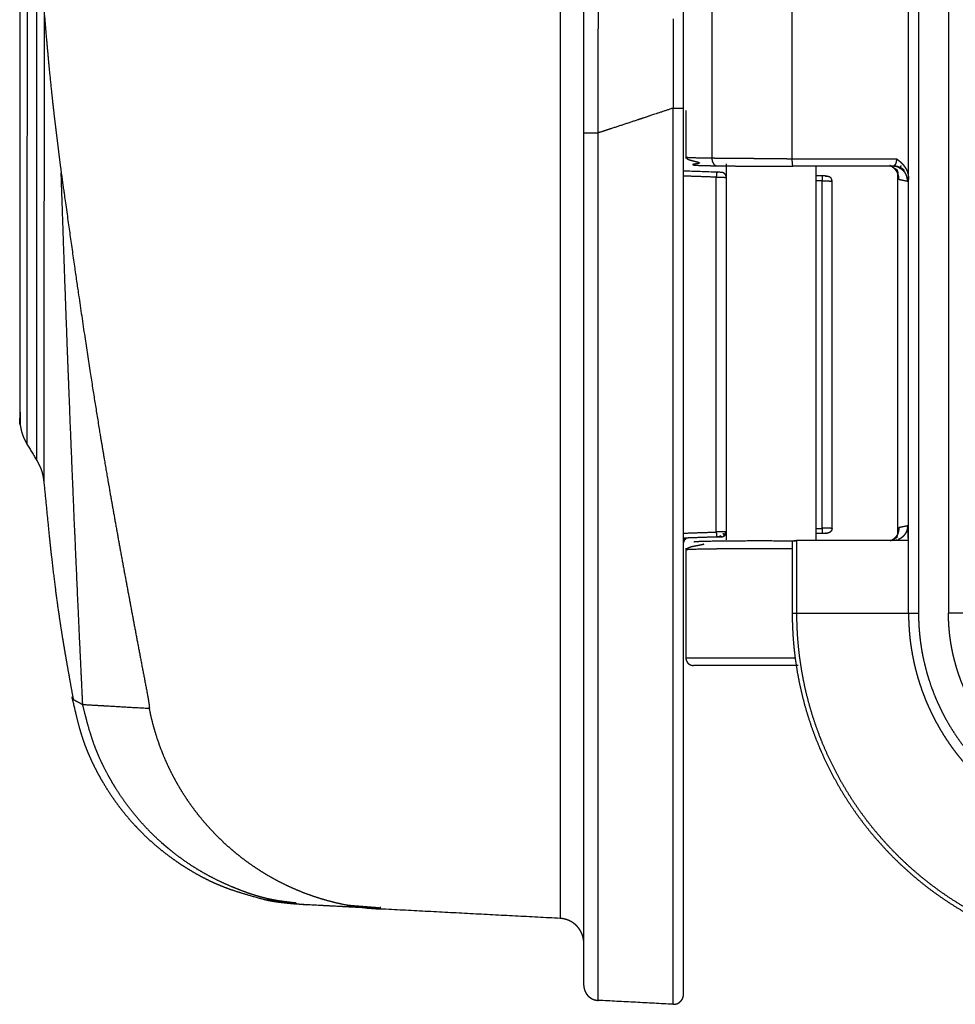
# Model space of a CAD drawing. Extents: x 0 to 219, y -8 to 280.
# Drawn here: x 55 to 62, y 206 to 213 of the extents above; entities that cross this region are included whole.
import ezdxf

# ---------------------------------------------------------------- set-up
doc = ezdxf.new("R2010")
doc.units = 0
doc.header["$LTSCALE"] = 10
doc.header["$MEASUREMENT"] = 0
doc.layers.add('CADdetails-11-VERYFINE', color=11, linetype='CONTINUOUS')
doc.layers.add('LEVEL2', color=7, linetype='CONTINUOUS')

msp = doc.modelspace()

# ---------------------------------------------------------------- linework, layer by layer
at = {"layer": 'CADdetails-11-VERYFINE'}
for points in [[(58.9625, 205.6983), (58.9625, 234.6495)], [(61.463, 208.5666), (61.463, 231.7812)], [(61.5399, 231.7812), (61.5399, 208.5666)], [(61.7705, 231.7812), (61.7705, 208.5666)], [(58.7804, 214.689), (58.7804, 206.2142)], [(59.0744, 213.1155), (59.0756, 213.5401), (59.0761, 213.6814), (59.0765, 213.8225), (59.077, 213.9634)], [(60.5651, 213.8696), (60.5651, 212.0651)], [(59.9488, 213.7771), (59.9488, 212.0687)], [(54.6748, 213.4227), (54.6747, 212.7754), (54.6746, 212.2159), (54.6745, 211.7325), (54.6744, 211.3165), (54.6743, 210.9612), (54.6743, 210.6615), (54.6743, 210.3078), (54.6742, 210.0612), (54.6742, 209.9154)], [(59.7302, 205.6296), (59.7302, 213.4498)], [(54.7502, 209.7905), (54.7502, 210.1846), (54.7504, 210.5398), (54.7505, 210.8407), (54.7505, 211.1975), (54.7507, 211.6152), (54.7509, 212.1005), (54.7511, 212.6621), (54.7512, 212.9471), (54.7514, 213.3116)], [(54.8062, 213.1966), (54.8074, 213.1821), (54.8235, 212.9959), (54.8379, 212.8353), (54.851, 212.6986), (54.8635, 212.5763), (54.8702, 212.5143), (54.8807, 212.4215), (54.8917, 212.3287), (54.9029, 212.2359), (54.9144, 212.1432), (54.9261, 212.0505), (54.9379, 211.9577)], [(54.8064, 213.1634), (54.806, 212.511), (54.8056, 211.9466), (54.8054, 211.4589)], [(59.0722, 212.4059), (59.0739, 212.9737), (59.0744, 213.1155)], [(59.6507, 213.142), (59.6499, 212.7299)], [(59.6499, 212.7299), (59.6497, 212.6749), (59.6496, 212.5925), (59.6493, 212.455)], [(59.6493, 212.455), (59.5139, 212.4098), (59.4236, 212.3797), (59.3729, 212.3629), (59.2715, 212.3294), (59.1701, 212.296)], [(59.6493, 205.5529), (59.6493, 212.455)], [(59.6493, 212.455), (59.7302, 212.455)], [(59.7482, 212.4364), (59.7482, 212.0684)], [(59.0718, 212.2639), (59.0722, 212.4059)], [(58.9625, 212.2639), (59.0718, 212.2639)], [(59.1308, 212.2832), (59.0718, 212.2639)], [(59.0718, 205.5831), (59.0718, 212.2639)], [(59.1701, 212.296), (59.1308, 212.2832)], [(59.7482, 212.077), (59.749, 212.0756), (59.7501, 212.074), (59.751, 212.0726), (59.752, 212.0713), (59.753, 212.0701), (59.754, 212.069), (59.7552, 212.0679), (59.7565, 212.0668), (59.7579, 212.0658), (59.7595, 212.0647), (59.7613, 212.0637), (59.7632, 212.0626), (59.7654, 212.0616), (59.7679, 212.0604), (59.7708, 212.0593), (59.774, 212.058), (59.7777, 212.0567), (59.7819, 212.0554), (59.7866, 212.054), (59.7918, 212.0525), (59.7975, 212.051), (59.8001, 212.0503), (59.8064, 212.0487), (59.8079, 212.0484), (59.817, 212.0462), (59.8242, 212.0444), (59.8307, 212.0426), (59.837, 212.0409), (59.84, 212.04), (59.8435, 212.0389), (59.845, 212.0384), (59.8467, 212.0377), (59.8483, 212.037), (59.8491, 212.0366), (59.85, 212.0361), (59.8503, 212.0359), (59.8507, 212.0356), (59.8509, 212.0354), (59.8513, 212.0352), (59.8516, 212.0349), (59.8517, 212.0347), (59.8519, 212.0343), (59.852, 212.0343), (59.8521, 212.0339), (59.8522, 212.0336), (59.8522, 212.0334), (59.8522, 212.0331), (59.8521, 212.0329), (59.852, 212.0324), (59.8517, 212.032), (59.8514, 212.0317), (59.851, 212.0313), (59.8504, 212.031), (59.8497, 212.0307), (59.8488, 212.0304), (59.8476, 212.03), (59.8429, 212.0288), (59.8387, 212.0278), (59.8352, 212.027), (59.8313, 212.0262), (59.827, 212.0254), (59.8223, 212.0246), (59.817, 212.0238), (59.8067, 212.0224)], [(59.8918, 212.0696), (59.8578, 212.0702), (59.8306, 212.0709), (59.8077, 212.0716), (59.7881, 212.0723), (59.7857, 212.0724), (59.7727, 212.073), (59.7644, 212.0735), (59.7593, 212.0738), (59.7563, 212.0742), (59.7545, 212.0744), (59.7536, 212.0747), (59.7532, 212.0749), (59.753, 212.0751), (59.753, 212.0753), (59.7531, 212.0755), (59.7534, 212.0758)], [(59.9488, 212.0687), (59.8918, 212.0696)], [(59.9488, 212.0687), (59.9488, 212.0666), (59.9489, 212.0645), (59.949, 212.0624), (59.9492, 212.0602), (59.9494, 212.0581), (59.9497, 212.056), (59.95, 212.0539), (59.9504, 212.0518), (59.9509, 212.0498), (59.951, 212.0492), (59.9515, 212.0472), (59.9521, 212.0453), (59.9527, 212.0434), (59.9533, 212.0415), (59.954, 212.0397), (59.9548, 212.0379), (59.9555, 212.0362), (59.9563, 212.0345), (59.9572, 212.0329), (59.9581, 212.0313), (59.959, 212.0298), (59.9599, 212.0283), (59.9604, 212.0277), (59.9606, 212.0273), (59.9616, 212.0259), (59.9627, 212.0246), (59.9637, 212.0234), (59.9648, 212.0222), (59.9659, 212.0211), (59.967, 212.0201), (59.9681, 212.0191), (59.9692, 212.0181), (59.9704, 212.0173), (59.9715, 212.0165), (59.9727, 212.0157), (59.973, 212.0155), (59.9742, 212.0148), (59.9754, 212.0142), (59.9766, 212.0136), (59.9778, 212.0131), (59.979, 212.0127), (59.9803, 212.0123), (59.9815, 212.0119), (59.9828, 212.0116), (59.984, 212.0114), (59.9853, 212.0112), (59.9865, 212.0111), (59.9877, 212.0111), (59.989, 212.0111)], [(59.9757, 212.0684), (59.9488, 212.0687)], [(60.143, 212.0667), (60.0746, 212.0673), (60.0417, 212.0676), (60.0097, 212.0679), (59.9757, 212.0684)], [(60.4445, 212.0653), (60.3658, 212.0655), (60.3272, 212.0656), (60.2891, 212.0658), (60.2515, 212.066), (60.2147, 212.0662), (60.1785, 212.0664), (60.143, 212.0667)], [(60.5246, 212.0651), (60.4844, 212.0652), (60.4445, 212.0653)], [(60.5246, 212.0651), (61.3702, 212.0651)], [(60.5651, 212.0651), (60.5651, 212.0608), (60.5651, 212.057), (60.5653, 212.0525), (60.5654, 212.0481), (60.5656, 212.0437), (60.5658, 212.0406), (60.566, 212.0368), (60.5663, 212.0332), (60.5666, 212.0299), (60.5669, 212.0268), (60.5673, 212.0241), (60.5674, 212.023), (60.5678, 212.0206), (60.5681, 212.0184), (60.5685, 212.0165), (60.5688, 212.0149), (60.5692, 212.0135), (60.5695, 212.0123), (60.5698, 212.0113), (60.5701, 212.0105), (60.5704, 212.0098), (60.5707, 212.0092), (60.571, 212.0087), (60.5712, 212.0083), (60.5715, 212.008), (60.5717, 212.0078), (60.5719, 212.0076), (60.5721, 212.0075), (60.5723, 212.0075), (60.5725, 212.0075)], [(61.3702, 212.0651), (61.3701, 212.0617), (61.37, 212.0592), (61.3699, 212.057), (61.3698, 212.0549), (61.3695, 212.0527), (61.3693, 212.0505), (61.369, 212.049), (61.3688, 212.0475), (61.3684, 212.0453), (61.368, 212.0432), (61.3676, 212.0412), (61.3671, 212.0392), (61.3666, 212.0373), (61.3661, 212.0354), (61.3655, 212.0335), (61.3648, 212.0315), (61.3647, 212.0313), (61.3643, 212.0302), (61.3636, 212.0284), (61.3629, 212.0267), (61.3621, 212.0252), (61.3614, 212.0237), (61.3607, 212.0224), (61.3599, 212.021), (61.3591, 212.0198), (61.3583, 212.0185), (61.3574, 212.0173), (61.3566, 212.0161), (61.3565, 212.0161), (61.3557, 212.0151), (61.3548, 212.0142), (61.354, 212.0133), (61.3531, 212.0125), (61.3522, 212.0117), (61.3513, 212.011), (61.351, 212.0108), (61.3502, 212.0103), (61.3494, 212.0098), (61.3486, 212.0093), (61.3478, 212.009), (61.3471, 212.0087), (61.3463, 212.0084), (61.3455, 212.0082), (61.3446, 212.008), (61.3437, 212.0078), (61.3425, 212.0077), (61.3411, 212.0075), (61.3408, 212.0075)], [(61.3702, 212.0651), (61.3733, 212.0628), (61.3804, 212.0574), (61.3859, 212.0531), (61.3906, 212.0493), (61.3948, 212.0458), (61.3994, 212.0417), (61.4039, 212.0375), (61.4083, 212.0332), (61.412, 212.0294), (61.416, 212.0253), (61.4197, 212.0211), (61.4233, 212.0169), (61.4263, 212.0132), (61.4296, 212.009), (61.4327, 212.0047), (61.4356, 212.0004), (61.4366, 211.9989), (61.4393, 211.9946), (61.4418, 211.9903), (61.4442, 211.9859), (61.4465, 211.9815), (61.4487, 211.977), (61.4507, 211.9724), (61.4523, 211.9685), (61.454, 211.9641), (61.4555, 211.9597), (61.4568, 211.9555), (61.458, 211.9513), (61.459, 211.9472), (61.4598, 211.9431), (61.4605, 211.939), (61.4611, 211.9346), (61.4617, 211.9297), (61.4622, 211.9241), (61.4627, 211.9173), (61.463, 211.9126)], [(59.9945, 211.9613), (59.9916, 211.9613), (59.7302, 211.9705)], [(59.8067, 212.0224), (59.8041, 212.022), (59.8025, 212.0217), (59.8016, 212.0215), (59.801, 212.0213), (59.8008, 212.0211), (59.8006, 212.021), (59.8006, 212.0209), (59.8006, 212.0208), (59.8007, 212.0207), (59.8009, 212.0205), (59.8013, 212.0203), (59.802, 212.0201), (59.8032, 212.0198), (59.8051, 212.0194), (59.8081, 212.0189), (59.8101, 212.0185)], [(59.81, 212.0176), (59.81, 212.0175), (59.8099, 212.0173), (59.8099, 212.0172), (59.8101, 212.017), (59.8106, 212.0169), (59.8116, 212.0166), (59.8136, 212.0164), (59.8173, 212.016), (59.8234, 212.0156), (59.8328, 212.0151), (59.8424, 212.0146), (59.8578, 212.014), (59.8787, 212.0133), (59.9029, 212.0127), (59.9226, 212.0123), (59.9438, 212.0118), (59.9661, 212.0115), (59.989, 212.0111)], [(59.9839, 211.9587), (59.9837, 211.9551)], [(59.9839, 211.9616), (59.9839, 211.9609)], [(59.9839, 211.9609), (59.9839, 211.9587)], [(59.989, 212.0111), (60.0191, 212.0106), (60.0504, 212.0103), (60.0827, 212.0099), (60.116, 212.0095), (60.1854, 212.0089)], [(59.9986, 211.9611), (59.9945, 211.9613)], [(60.0224, 211.9603), (60.0222, 211.9603), (60.0216, 211.9603), (60.0209, 211.9603), (60.0194, 211.9604), (60.0171, 211.9605), (59.9986, 211.9611)], [(60.0595, 211.9219), (60.0595, 211.9231), (60.0594, 211.9244), (60.0593, 211.9256), (60.0592, 211.9269), (60.059, 211.9281), (60.0588, 211.9293), (60.0585, 211.9305), (60.0582, 211.9317), (60.0579, 211.9328), (60.0575, 211.934), (60.0571, 211.9351), (60.0567, 211.9362), (60.0562, 211.9373), (60.0557, 211.9384), (60.0552, 211.9395), (60.0547, 211.9405), (60.0541, 211.9416), (60.0534, 211.9426), (60.0528, 211.9436), (60.0521, 211.9445), (60.0514, 211.9455), (60.0507, 211.9464), (60.0499, 211.9473), (60.0491, 211.9481), (60.0483, 211.949), (60.0474, 211.9498), (60.0466, 211.9506), (60.0457, 211.9514), (60.0448, 211.9521), (60.0438, 211.9528), (60.0428, 211.9535), (60.0419, 211.9542), (60.0409, 211.9548), (60.0398, 211.9554), (60.0388, 211.956), (60.0377, 211.9565), (60.0366, 211.957), (60.0355, 211.9575), (60.0344, 211.9579), (60.0333, 211.9583), (60.0321, 211.9587), (60.031, 211.959), (60.0298, 211.9593), (60.0286, 211.9596), (60.0274, 211.9598), (60.0261, 211.96), (60.0249, 211.9601), (60.0236, 211.9602), (60.0224, 211.9603)], [(60.0595, 212.0266), (60.0595, 211.922)], [(60.1854, 212.0089), (60.2214, 212.0086), (60.2581, 212.0084), (60.2956, 212.0082), (60.3337, 212.008), (60.3724, 212.0079), (60.4116, 212.0077), (60.4513, 212.0076), (60.4914, 212.0076)], [(60.4914, 212.0076), (60.5725, 212.0075)], [(61.3408, 212.0075), (60.5725, 212.0075)], [(60.7513, 209.1239), (60.7513, 212.0075)], [(61.3896, 211.9063), (61.3895, 211.9097), (61.3894, 211.9131), (61.3891, 211.9165), (61.3888, 211.9199), (61.3883, 211.9234), (61.3878, 211.9268), (61.3871, 211.9302), (61.3864, 211.9335), (61.3855, 211.9369), (61.3845, 211.9402), (61.3837, 211.9428), (61.3826, 211.9461), (61.3813, 211.9493), (61.38, 211.9525), (61.3786, 211.9556), (61.3771, 211.9587), (61.3755, 211.9618), (61.3738, 211.9648), (61.3721, 211.9677), (61.3702, 211.9705), (61.3683, 211.9733), (61.3663, 211.976), (61.3642, 211.9787), (61.362, 211.9814), (61.3597, 211.9839), (61.3574, 211.9864), (61.355, 211.9889), (61.3525, 211.9913), (61.3499, 211.9936), (61.3477, 211.9954), (61.345, 211.9975), (61.3423, 211.9996), (61.3395, 212.0016), (61.3366, 212.0035), (61.3337, 212.0053), (61.3307, 212.007), (61.3277, 212.0087), (61.3247, 212.0102), (61.3216, 212.0116), (61.3185, 212.013)], [(61.3268, 212.0091), (61.3391, 212.0019), (61.3463, 211.9977), (61.3518, 211.9943), (61.3563, 211.9916), (61.3589, 211.99), (61.3616, 211.9883), (61.3635, 211.9872), (61.365, 211.9864), (61.3663, 211.9857), (61.3673, 211.9852), (61.3683, 211.9847), (61.3692, 211.9844), (61.3701, 211.9841), (61.3709, 211.9838), (61.3718, 211.9836), (61.3728, 211.9834), (61.3738, 211.9832), (61.3747, 211.9831)], [(61.393, 211.9935), (61.3925, 211.9938), (61.3905, 211.9952), (61.3889, 211.9964), (61.3875, 211.9973), (61.3862, 211.9981), (61.3849, 211.9988), (61.3837, 211.9995), (61.3824, 212.0002), (61.3812, 212.0008), (61.3798, 212.0014), (61.3784, 212.0019), (61.377, 212.0025), (61.3756, 212.003), (61.374, 212.0035), (61.3725, 212.0039), (61.3708, 212.0043), (61.3692, 212.0047), (61.3674, 212.0051), (61.3655, 212.0054), (61.3636, 212.0058), (61.3616, 212.006), (61.3594, 212.0063), (61.3571, 212.0065), (61.3546, 212.0068), (61.3518, 212.007), (61.3487, 212.0071), (61.3451, 212.0073), (61.3408, 212.0075)], [(61.3512, 212.0118), (61.357, 212.0111), (61.3608, 212.0106), (61.3641, 212.0102), (61.3671, 212.0097), (61.3698, 212.0092), (61.3723, 212.0086), (61.3749, 212.008), (61.3775, 212.0073), (61.3801, 212.0065), (61.3828, 212.0057), (61.3855, 212.0047), (61.3883, 212.0037), (61.3911, 212.0025), (61.3937, 212.0014), (61.3948, 212.0009), (61.3975, 211.9996), (61.4002, 211.9983), (61.4028, 211.997), (61.4052, 211.9956), (61.4076, 211.9942), (61.4099, 211.9928), (61.412, 211.9914), (61.4141, 211.9899), (61.4162, 211.9884), (61.4183, 211.9868), (61.4205, 211.9849), (61.4229, 211.9829), (61.4256, 211.9805), (61.4287, 211.9777), (61.4321, 211.9745)], [(61.3729, 211.9837), (61.3808, 211.9554)], [(61.456, 211.8922), (61.4554, 211.8977), (61.4546, 211.9037), (61.4539, 211.9087), (61.4532, 211.913), (61.4525, 211.917), (61.4518, 211.9207), (61.451, 211.9242), (61.4501, 211.9275), (61.4493, 211.9306), (61.4483, 211.9336), (61.4473, 211.9364), (61.4462, 211.9393), (61.445, 211.9421), (61.4447, 211.9428), (61.4434, 211.9456), (61.442, 211.9483), (61.4406, 211.951), (61.439, 211.9536), (61.4374, 211.9562), (61.4357, 211.9587), (61.434, 211.9611), (61.4322, 211.9634), (61.4303, 211.9657), (61.4284, 211.9679), (61.4264, 211.97), (61.4244, 211.972), (61.4223, 211.9739), (61.4202, 211.9757), (61.418, 211.9775), (61.4156, 211.9794), (61.413, 211.9813), (61.4101, 211.9832), (61.407, 211.9852), (61.4035, 211.9874), (61.3993, 211.9898), (61.393, 211.9935)], [(61.4034, 212.0135), (61.4031, 212.0121), (61.4029, 212.0107), (61.4026, 212.0096), (61.4024, 212.0085), (61.4022, 212.0076), (61.402, 212.0067), (61.4018, 212.006), (61.4017, 212.0053), (61.4015, 212.0047), (61.4013, 212.0041), (61.4011, 212.0035), (61.4009, 212.0029), (61.4007, 212.0023), (61.4005, 212.0017), (61.4002, 212.0011), (61.3999, 212.0005), (61.3996, 211.9998), (61.3993, 211.999), (61.3991, 211.9986)], [(54.9379, 211.9577), (54.9644, 211.7686), (55.0477, 211.1818), (55.1157, 210.7176), (55.1774, 210.3147), (55.2359, 209.9507), (55.2695, 209.7506), (55.3213, 209.4507), (55.3748, 209.1511), (55.4297, 208.8517), (55.4855, 208.5525), (55.5419, 208.2534), (55.5994, 207.9509)], [(55.1039, 207.8598), (55.1006, 207.9304), (55.0862, 208.2347), (55.0821, 208.3216), (55.0639, 208.7199), (55.059, 208.8311), (55.0375, 209.323), (55.0332, 209.4242), (55.0151, 209.8588), (55.0104, 209.9752), (54.9908, 210.4719), (54.9858, 210.6039), (54.965, 211.169), (54.9596, 211.321), (54.9488, 211.6356), (54.9379, 211.9577)], [(59.9826, 211.9232), (59.7302, 211.932)], [(59.9829, 211.9307), (59.9826, 211.9232)], [(59.9826, 209.1904), (59.9826, 211.9232)], [(59.9826, 211.9232), (59.9935, 211.923), (60.0035, 211.9229), (60.0201, 211.9226)], [(59.9831, 211.9379), (59.9829, 211.9307)], [(59.9833, 211.9446), (59.9831, 211.9379)], [(59.9835, 211.9504), (59.9833, 211.9446)], [(59.9837, 211.9551), (59.9835, 211.9504)], [(60.0201, 211.9226), (60.0241, 211.9225), (60.0268, 211.9225), (60.0323, 211.9223)], [(60.0323, 211.9223), (60.0369, 211.9223)], [(60.0369, 211.9223), (60.0495, 211.922), (60.0541, 211.922), (60.0585, 211.9219)], [(60.0551, 211.9488), (60.0595, 211.9433)], [(60.0585, 211.9219), (60.0595, 211.9219)], [(60.0595, 211.9219), (60.0595, 209.1917)], [(60.7987, 211.9332), (60.7513, 211.9348)], [(60.7973, 211.8948), (60.7513, 211.8964)], [(60.7976, 211.9021), (60.7973, 211.8948)], [(60.7973, 209.2188), (60.7973, 211.8948)], [(60.7973, 211.8948), (60.8249, 211.8943)], [(60.7978, 211.9095), (60.7976, 211.9021)], [(60.7981, 211.9161), (60.7978, 211.9095)], [(60.7983, 211.9219), (60.7981, 211.9161)], [(60.7986, 211.9303), (60.7984, 211.9266), (60.7983, 211.9219)], [(60.7987, 211.9324), (60.7986, 211.9303)], [(60.7987, 211.9332), (60.7987, 211.9324)], [(60.8038, 211.933), (60.8015, 211.9331), (60.7987, 211.9332)], [(60.8236, 211.9323), (60.8138, 211.9326), (60.8084, 211.9328), (60.8038, 211.933)], [(60.8287, 211.9321), (60.8236, 211.9323)], [(60.8248, 211.9323), (60.8298, 211.9321)], [(60.8249, 211.8943), (60.8606, 211.8937)], [(60.8287, 211.9321), (60.8327, 211.932)], [(60.8345, 211.9319), (60.8329, 211.932), (60.8311, 211.932)], [(60.8364, 211.9319), (60.8327, 211.932)], [(60.8346, 211.9319), (60.8367, 211.9318)], [(60.8364, 211.9319), (60.8371, 211.9318), (60.837, 211.9318)], [(60.8368, 211.9318), (60.8394, 211.9315), (60.841, 211.9312), (60.8424, 211.931), (60.8436, 211.9308), (60.8447, 211.9306), (60.8458, 211.9303), (60.8467, 211.9301), (60.8477, 211.9298), (60.8486, 211.9296), (60.8494, 211.9293), (60.8502, 211.929), (60.851, 211.9287), (60.8518, 211.9284), (60.8525, 211.9281), (60.8533, 211.9277), (60.854, 211.9273), (60.8548, 211.9269), (60.8555, 211.9265), (60.8562, 211.926), (60.8569, 211.9255), (60.8576, 211.925), (60.8578, 211.9249), (60.8585, 211.9244), (60.8593, 211.9238), (60.86, 211.9231), (60.8609, 211.9224), (60.8618, 211.9216), (60.8629, 211.9206), (60.8639, 211.9196)], [(60.8606, 211.8937), (60.8635, 211.8936), (60.8742, 211.8934)], [(60.8739, 211.8934), (60.8738, 211.895), (60.8737, 211.8966), (60.8736, 211.8979), (60.8734, 211.8991), (60.8733, 211.9002), (60.8732, 211.9012), (60.873, 211.9021), (60.8728, 211.903), (60.8727, 211.9038), (60.8725, 211.9046), (60.8723, 211.9054), (60.872, 211.9061), (60.8718, 211.9069), (60.8715, 211.9076), (60.8713, 211.9083), (60.871, 211.909), (60.8706, 211.9097), (60.8703, 211.9105), (60.8699, 211.9112), (60.8695, 211.9119), (60.8691, 211.9126), (60.8687, 211.9132), (60.8682, 211.9139), (60.8677, 211.9147), (60.8672, 211.9154), (60.8666, 211.9163), (60.8659, 211.9172), (60.865, 211.9183), (60.8639, 211.9196)], [(60.8685, 211.8935), (60.8652, 211.8936)], [(60.8689, 211.8935), (60.8718, 211.8935), (60.8739, 211.8934), (60.8742, 211.8934)], [(60.8742, 209.2186), (60.8742, 211.8949)], [(61.3809, 211.9521), (61.3809, 211.9548), (61.3808, 211.9554)], [(61.381, 211.9484), (61.381, 211.9497), (61.381, 211.9509), (61.3809, 211.9521)], [(61.381, 209.1815), (61.381, 211.9484)], [(61.3896, 211.9063), (61.3893, 211.9065), (61.389, 211.9067), (61.3888, 211.9068), (61.3886, 211.907), (61.3884, 211.9072), (61.3882, 211.9075), (61.388, 211.9079), (61.3878, 211.9083), (61.3875, 211.9088), (61.3873, 211.9093), (61.387, 211.9099), (61.3867, 211.9107), (61.3864, 211.9116), (61.3861, 211.9124), (61.3858, 211.9137), (61.3854, 211.9152), (61.3851, 211.9168), (61.3848, 211.9179), (61.3844, 211.9199), (61.384, 211.9219), (61.3837, 211.9241), (61.3833, 211.9263), (61.3829, 211.9288), (61.3826, 211.9316), (61.3821, 211.935), (61.3817, 211.9392), (61.381, 211.945)], [(61.3896, 211.9063), (61.456, 211.8922)], [(61.463, 211.9126), (61.4625, 211.9099), (61.4622, 211.9082), (61.462, 211.9069), (61.4618, 211.9057), (61.4618, 211.9056), (61.4615, 211.9043), (61.4612, 211.9031), (61.461, 211.902), (61.4608, 211.9011), (61.4606, 211.9002), (61.4603, 211.8994), (61.4601, 211.8985), (61.4598, 211.8976), (61.4595, 211.8968), (61.4593, 211.8961), (61.4592, 211.896), (61.459, 211.8954), (61.4588, 211.895), (61.4586, 211.8945), (61.4584, 211.8941), (61.4582, 211.8938), (61.458, 211.8935), (61.4579, 211.8934), (61.4578, 211.8931), (61.4576, 211.8929), (61.4574, 211.8928), (61.4573, 211.8926), (61.4572, 211.8925), (61.457, 211.8924), (61.4569, 211.8924), (61.4567, 211.8923), (61.4566, 211.8923), (61.4564, 211.8922), (61.4562, 211.8922), (61.456, 211.8922)], [(54.8054, 211.4589), (54.805, 210.6803), (54.8049, 210.3777), (54.8047, 210.0206)], [(54.6247, 210.0002), (54.6267, 209.9902), (54.6285, 209.9815), (54.6303, 209.9738), (54.632, 209.9667), (54.6337, 209.96), (54.6355, 209.9538), (54.6373, 209.9479), (54.6391, 209.9423), (54.6409, 209.9369), (54.6429, 209.9316), (54.6451, 209.9261), (54.6474, 209.9205), (54.65, 209.9146), (54.6529, 209.9084), (54.6561, 209.9018), (54.6596, 209.8947), (54.6637, 209.8869), (54.6686, 209.8777), (54.6697, 209.8756), (54.6755, 209.865)], [(54.8047, 210.0206), (54.8046, 209.6243), (54.8045, 209.5756)], [(54.6742, 209.9154), (54.6742, 209.8672)], [(54.6737, 209.8679), (54.7506, 209.7413)], [(54.7502, 209.7421), (54.7502, 209.7905)], [(54.7496, 209.743), (54.7543, 209.7342), (54.76, 209.7233), (54.7646, 209.7142), (54.7686, 209.7062), (54.7721, 209.6988), (54.7753, 209.6919), (54.7781, 209.6854), (54.7807, 209.6791), (54.783, 209.6731), (54.7852, 209.6673), (54.7871, 209.6616), (54.7889, 209.6559), (54.7906, 209.6499), (54.7922, 209.6437), (54.7938, 209.6371), (54.7954, 209.6302), (54.7969, 209.6227), (54.7984, 209.6147), (54.7999, 209.6059), (54.8015, 209.5958), (54.8033, 209.5837), (54.8047, 209.5737)], [(54.8034, 209.5883), (54.8228, 209.3881), (54.842, 209.1954), (54.8593, 209.0334), (54.8758, 208.8893), (54.8921, 208.7572), (54.9085, 208.6342), (54.9252, 208.5182), (54.9346, 208.4568), (54.9493, 208.3647), (54.9647, 208.2728), (54.9805, 208.1809), (54.9968, 208.089), (55.0133, 207.9973), (55.0299, 207.9055)], [(61.4554, 209.238), (61.4553, 209.2332), (61.4551, 209.2295), (61.4548, 209.2264), (61.4545, 209.2233), (61.454, 209.2201), (61.4534, 209.2167), (61.453, 209.2148), (61.4526, 209.213), (61.4517, 209.2095), (61.4508, 209.2063), (61.4499, 209.2033), (61.4488, 209.2), (61.4482, 209.1984), (61.4469, 209.1952), (61.4456, 209.192), (61.4441, 209.1889), (61.4425, 209.1858), (61.4409, 209.1827), (61.4391, 209.1797), (61.4373, 209.1767), (61.4354, 209.1738), (61.4344, 209.1725), (61.4324, 209.1697), (61.4303, 209.167), (61.4281, 209.1643), (61.4258, 209.1617), (61.4234, 209.1591), (61.4208, 209.1565), (61.4187, 209.1544), (61.4178, 209.1536), (61.4151, 209.1512), (61.4125, 209.149), (61.4098, 209.1469), (61.4072, 209.1449), (61.4045, 209.143), (61.4018, 209.1413), (61.3991, 209.1396), (61.3962, 209.138), (61.393, 209.1363), (61.3893, 209.1345), (61.3849, 209.1324), (61.3802, 209.1302)], [(61.4554, 209.238), (61.3896, 209.224)], [(61.4564, 209.2252), (61.4563, 209.2265), (61.4559, 209.2323), (61.4554, 209.238)], [(59.7302, 209.1815), (59.9826, 209.1904)], [(60.0158, 209.1909), (59.9947, 209.1906), (59.9826, 209.1904)], [(59.9826, 209.1904), (59.9829, 209.1829)], [(59.9829, 209.1829), (59.9831, 209.1757)], [(59.9831, 209.1757), (59.9833, 209.169)], [(59.9833, 209.169), (59.9835, 209.1632)], [(59.9835, 209.1632), (59.9837, 209.1584)], [(59.9837, 209.1584), (59.9839, 209.1549)], [(59.9839, 209.1546), (59.9941, 209.155)], [(59.9839, 209.1549), (59.9839, 209.1527)], [(59.9839, 209.1519), (60.0224, 209.1533)], [(59.9839, 209.1527), (59.9839, 209.1519)], [(59.9941, 209.155), (60.004, 209.1554)], [(60.004, 209.1554), (60.0211, 209.156)], [(60.0088, 209.1641), (60.0118, 209.1624), (60.0131, 209.1616), (60.0143, 209.1609), (60.0153, 209.1603), (60.0161, 209.1598), (60.0168, 209.1593), (60.0172, 209.1591), (60.0178, 209.1587), (60.0183, 209.1583), (60.0188, 209.1579), (60.0192, 209.1576), (60.0196, 209.1572), (60.0199, 209.1569), (60.0202, 209.1567), (60.0205, 209.1564), (60.0207, 209.1561), (60.021, 209.1559), (60.021, 209.1558), (60.0212, 209.1556), (60.0213, 209.1554), (60.0214, 209.1552), (60.0215, 209.155), (60.0216, 209.1549), (60.0217, 209.1547), (60.0217, 209.1546), (60.0217, 209.1545), (60.0217, 209.1544), (60.0217, 209.1543), (60.0217, 209.1542), (60.0217, 209.1541), (60.0216, 209.154), (60.0216, 209.1539), (60.0215, 209.1539), (60.0214, 209.1538), (60.0213, 209.1537), (60.0212, 209.1537), (60.021, 209.1536), (60.0208, 209.1535), (60.0206, 209.1535), (60.0203, 209.1534), (60.02, 209.1533), (60.0195, 209.1532), (60.0191, 209.1532)], [(60.0316, 209.1912), (60.0247, 209.1911), (60.0158, 209.1909)], [(60.0224, 209.1533), (60.0236, 209.1534), (60.0249, 209.1535), (60.0261, 209.1536), (60.0274, 209.1538), (60.0286, 209.154), (60.0298, 209.1543), (60.031, 209.1546), (60.0321, 209.1549), (60.0333, 209.1553), (60.0344, 209.1557), (60.0355, 209.1561), (60.0366, 209.1566), (60.0377, 209.1571), (60.0388, 209.1576), (60.0398, 209.1582), (60.0409, 209.1588), (60.0419, 209.1594), (60.0428, 209.1601), (60.0438, 209.1607), (60.0448, 209.1615), (60.0457, 209.1622), (60.0466, 209.163), (60.0474, 209.1638), (60.0483, 209.1646), (60.0491, 209.1654), (60.0499, 209.1663), (60.0507, 209.1672), (60.0514, 209.1681), (60.0521, 209.1691), (60.0528, 209.17), (60.0534, 209.171), (60.0541, 209.172), (60.0547, 209.1731), (60.0552, 209.1741), (60.0557, 209.1752), (60.0562, 209.1763), (60.0567, 209.1774), (60.0571, 209.1785), (60.0575, 209.1796), (60.0579, 209.1808), (60.0582, 209.1819), (60.0585, 209.1831), (60.0588, 209.1843), (60.059, 209.1855), (60.0592, 209.1867), (60.0593, 209.188), (60.0594, 209.1892), (60.0595, 209.1904), (60.0595, 209.1917)], [(60.0439, 209.1914), (60.0316, 209.1912)], [(60.0364, 209.1565), (60.0374, 209.157), (60.0383, 209.1575), (60.039, 209.158), (60.0396, 209.1584), (60.0401, 209.1587), (60.0406, 209.1591), (60.041, 209.1594), (60.0414, 209.1597), (60.0418, 209.16), (60.042, 209.1603), (60.0422, 209.1604), (60.0423, 209.1606), (60.0426, 209.1608), (60.0428, 209.1611), (60.043, 209.1614), (60.0432, 209.1617), (60.0434, 209.1621), (60.0435, 209.1624), (60.0437, 209.1627), (60.0438, 209.163), (60.0439, 209.1634), (60.044, 209.1637), (60.0441, 209.1641), (60.0441, 209.1645), (60.0442, 209.1648), (60.0442, 209.1652), (60.0442, 209.1654), (60.0442, 209.1658), (60.0442, 209.1662), (60.0441, 209.1666), (60.0441, 209.167), (60.044, 209.1674), (60.0439, 209.1678), (60.0438, 209.1682), (60.0436, 209.1686), (60.0435, 209.169), (60.0433, 209.1694), (60.0431, 209.1699), (60.0429, 209.1703), (60.0426, 209.1707), (60.0423, 209.1711), (60.0421, 209.1715), (60.0417, 209.1719), (60.0414, 209.1724), (60.041, 209.1729), (60.0405, 209.1734), (60.04, 209.174), (60.0394, 209.1746), (60.0387, 209.1753), (60.038, 209.176), (60.0371, 209.1768), (60.0361, 209.1778), (60.0356, 209.1782)], [(60.057, 209.1917), (60.0539, 209.1916), (60.0496, 209.1915), (60.0439, 209.1914)], [(60.0441, 209.1653), (60.0451, 209.1666), (60.0459, 209.1677), (60.0466, 209.1686), (60.0472, 209.1695), (60.0477, 209.1702), (60.0482, 209.171), (60.0486, 209.1717), (60.049, 209.1724), (60.0494, 209.1732), (60.0498, 209.174), (60.0501, 209.1748), (60.0505, 209.1756), (60.0508, 209.1765), (60.0512, 209.1774), (60.0515, 209.1783)], [(60.0515, 209.1783), (60.0517, 209.179), (60.052, 209.18), (60.0523, 209.1809), (60.0525, 209.1818), (60.0527, 209.1827), (60.0529, 209.1835), (60.053, 209.1844), (60.0532, 209.1852), (60.0533, 209.1861), (60.0534, 209.187), (60.0534, 209.1879), (60.0535, 209.189), (60.0535, 209.1901), (60.0536, 209.1914), (60.0536, 209.1929), (60.0536, 209.1932)], [(60.0595, 209.1703), (60.055, 209.1647)], [(60.0595, 209.1917), (60.0589, 209.1917), (60.0584, 209.1917), (60.057, 209.1917)], [(60.0595, 209.1916), (60.0595, 209.1304)], [(60.7513, 209.2172), (60.7973, 209.2188)], [(60.7987, 209.1804), (60.7513, 209.1788)], [(60.85, 209.2197), (60.7973, 209.2188)], [(60.7973, 209.2188), (60.7976, 209.2111), (60.7978, 209.2041)], [(60.7978, 209.2041), (60.7981, 209.1975)], [(60.7981, 209.1975), (60.7983, 209.1917)], [(60.7983, 209.1917), (60.7985, 209.1868), (60.7986, 209.1833)], [(60.7986, 209.1833), (60.7987, 209.1812)], [(60.7987, 209.1812), (60.7987, 209.1804)], [(60.7987, 209.1804), (60.81, 209.1808), (60.8203, 209.1812)], [(60.8203, 209.1812), (60.8361, 209.1817)], [(60.832, 209.1816), (60.8248, 209.1813)], [(60.8345, 209.1817), (60.837, 209.1818)], [(60.8739, 209.2202), (60.8738, 209.2183), (60.8736, 209.2163), (60.8735, 209.2147), (60.8733, 209.2132), (60.8731, 209.2119), (60.8729, 209.2107), (60.8726, 209.2095), (60.8723, 209.2085), (60.872, 209.2075), (60.8717, 209.2065), (60.8713, 209.2055), (60.8709, 209.2044), (60.8704, 209.2034), (60.8698, 209.2023), (60.8692, 209.2012), (60.8687, 209.2003), (60.8685, 209.2), (60.8678, 209.1989), (60.8671, 209.1978), (60.8663, 209.1968), (60.8655, 209.1958), (60.8647, 209.1949), (60.8639, 209.194), (60.863, 209.1931), (60.8621, 209.1922), (60.8612, 209.1913), (60.8603, 209.1905), (60.8593, 209.1897), (60.8582, 209.189), (60.8578, 209.1887), (60.8572, 209.1883), (60.8561, 209.1875), (60.8551, 209.1869), (60.854, 209.1863), (60.853, 209.1858), (60.852, 209.1853), (60.851, 209.1849), (60.85, 209.1845), (60.8489, 209.1841), (60.8477, 209.1838), (60.8465, 209.1834), (60.8452, 209.1831), (60.8437, 209.1828), (60.8421, 209.1825), (60.8403, 209.1822), (60.8379, 209.1819), (60.8368, 209.1817)], [(60.8635, 209.22), (60.85, 209.2197)], [(60.8635, 209.22), (60.8743, 209.2202)], [(60.8743, 209.2202), (60.8739, 209.2202), (60.8723, 209.2201), (60.8689, 209.2201)], [(61.3896, 209.224), (61.389, 209.2192), (61.3883, 209.213), (61.3876, 209.2079), (61.3869, 209.2035), (61.3861, 209.1994), (61.3854, 209.1957), (61.3846, 209.1921), (61.3837, 209.1888), (61.3828, 209.1857), (61.3819, 209.1827), (61.3809, 209.1798), (61.3798, 209.1769), (61.3785, 209.1741), (61.3772, 209.1713), (61.376, 209.1688), (61.3745, 209.166), (61.373, 209.1633), (61.3713, 209.1607), (61.3696, 209.1581), (61.3678, 209.1556), (61.366, 209.1532), (61.3641, 209.1509), (61.3621, 209.1486), (61.3601, 209.1464), (61.358, 209.1443), (61.3559, 209.1424), (61.3537, 209.1404), (61.3514, 209.1385), (61.3489, 209.1366), (61.3463, 209.1346), (61.3434, 209.1327), (61.3402, 209.1306), (61.3367, 209.1284), (61.3327, 209.126), (61.3277, 209.1231), (61.3239, 209.121)], [(61.3729, 209.1466), (61.3808, 209.175)], [(61.3808, 209.1754), (61.3809, 209.1782)], [(61.3809, 209.1782), (61.381, 209.1788), (61.381, 209.1808)], [(61.381, 209.1853), (61.3814, 209.189), (61.3819, 209.1939)], [(61.381, 209.1808), (61.381, 209.1815)], [(61.3819, 209.1939), (61.3824, 209.1975), (61.3827, 209.1997), (61.3829, 209.2014), (61.3831, 209.2024), (61.3835, 209.2053), (61.3839, 209.2079), (61.3842, 209.2095), (61.3846, 209.2115), (61.385, 209.2134), (61.385, 209.2135), (61.3854, 209.2152), (61.3858, 209.2166), (61.3861, 209.2178), (61.3864, 209.2188), (61.3867, 209.2197), (61.3871, 209.2206), (61.3872, 209.221), (61.3875, 209.2216), (61.3878, 209.2221), (61.388, 209.2225), (61.3882, 209.2229), (61.3884, 209.2231), (61.3886, 209.2234), (61.3888, 209.2236), (61.3891, 209.2237), (61.3893, 209.2239), (61.3896, 209.224)], [(61.4573, 209.2123), (61.4564, 209.2252)], [(61.4617, 209.1332), (61.4615, 209.1397), (61.4613, 209.1474), (61.4609, 209.1554), (61.4606, 209.1609), (61.4601, 209.1705), (61.4598, 209.1757), (61.4591, 209.1851), (61.4585, 209.1939), (61.4582, 209.1989), (61.4573, 209.2123)], [(59.9839, 209.1519), (59.7302, 209.1431)], [(59.7673, 209.1444), (59.766, 209.1443), (59.7648, 209.1442), (59.7635, 209.1441), (59.7623, 209.1439), (59.7611, 209.1437), (59.7599, 209.1434), (59.7587, 209.1431), (59.7575, 209.1428), (59.7564, 209.1424), (59.7553, 209.142), (59.7541, 209.1416), (59.753, 209.1411), (59.7519, 209.1406), (59.7509, 209.1401), (59.7498, 209.1395), (59.7488, 209.1389), (59.7478, 209.1383), (59.7468, 209.1376), (59.7458, 209.1369), (59.7449, 209.1362), (59.744, 209.1355), (59.7431, 209.1347), (59.7422, 209.1339), (59.7414, 209.1331), (59.7406, 209.1322), (59.7398, 209.1314), (59.739, 209.1305), (59.7383, 209.1296), (59.7376, 209.1286), (59.7369, 209.1276), (59.7362, 209.1267), (59.7356, 209.1257), (59.735, 209.1246), (59.7344, 209.1236), (59.7339, 209.1225), (59.7334, 209.1214), (59.733, 209.1203), (59.7325, 209.1192), (59.7321, 209.1181), (59.7318, 209.1169), (59.7314, 209.1158), (59.7312, 209.1146), (59.7309, 209.1134), (59.7307, 209.1122), (59.7305, 209.111), (59.7304, 209.1097), (59.7303, 209.1085), (59.7302, 209.1072), (59.7302, 209.106)], [(59.7302, 209.1266), (59.7314, 209.1284), (59.7322, 209.1294), (59.7328, 209.1303), (59.7334, 209.1311), (59.734, 209.1318), (59.7346, 209.1324), (59.7351, 209.133), (59.7356, 209.1336), (59.7361, 209.1341), (59.7366, 209.1346), (59.7371, 209.1351), (59.7375, 209.1355), (59.738, 209.1359), (59.7385, 209.1364), (59.7391, 209.1368), (59.7396, 209.1372), (59.7402, 209.1376), (59.7409, 209.138), (59.7416, 209.1385), (59.7423, 209.1389), (59.7431, 209.1394), (59.7441, 209.14), (59.7451, 209.1405)], [(59.7451, 209.1405), (59.7469, 209.1415)], [(59.8852, 209.098), (59.8853, 209.098), (59.8854, 209.0978), (59.8854, 209.0976), (59.8854, 209.0973), (59.8854, 209.0973), (59.8853, 209.0971), (59.8851, 209.0968), (59.8849, 209.0966), (59.8849, 209.0965), (59.8847, 209.0964), (59.8846, 209.0963), (59.8844, 209.0961), (59.8843, 209.096), (59.8838, 209.0957), (59.8828, 209.0952), (59.8816, 209.0947), (59.8798, 209.094), (59.8778, 209.0933), (59.8755, 209.0927), (59.8745, 209.0924), (59.8689, 209.091), (59.8634, 209.0898), (59.8577, 209.0886), (59.8516, 209.0874), (59.8447, 209.0862), (59.8369, 209.0848), (59.8302, 209.0836), (59.8208, 209.0819), (59.8123, 209.0802), (59.8048, 209.0787), (59.7982, 209.0772), (59.7924, 209.0758), (59.7873, 209.0744), (59.7829, 209.0732), (59.7791, 209.072), (59.7759, 209.0709), (59.773, 209.0698), (59.7704, 209.0687), (59.768, 209.0676), (59.7659, 209.0665), (59.764, 209.0654), (59.7623, 209.0642), (59.7607, 209.0631), (59.7592, 209.0618), (59.7577, 209.0605), (59.7561, 209.0589), (59.7544, 209.0571)], [(60.5916, 209.1204), (60.4884, 209.1209), (60.3572, 209.1214), (60.2278, 209.1212), (60.1313, 209.1207), (60.0293, 209.1198), (59.9443, 209.1186), (59.8888, 209.1174), (59.8516, 209.1162), (59.8314, 209.1153), (59.828, 209.115), (59.8201, 209.1143), (59.8143, 209.1136), (59.8097, 209.1129)], [(60.5669, 209.1245), (60.5669, 208.5666)], [(60.5669, 209.1233), (60.567, 209.1233), (60.567, 209.1233), (60.567, 209.1233), (60.5671, 209.1234), (60.5674, 209.1234), (60.5677, 209.1234), (60.5685, 209.1235), (60.5694, 209.1235)], [(60.5694, 209.1235), (60.5716, 209.1236), (60.5731, 209.1237)], [(60.5731, 209.1237), (60.5783, 209.1237)], [(60.5783, 209.1237), (60.5854, 209.1238), (60.5919, 209.1239)], [(60.5919, 209.1239), (60.6004, 209.1239)], [(60.6004, 209.1239), (60.6004, 208.5666)], [(61.463, 209.1239), (60.6004, 209.1239)], [(61.3747, 209.1473), (61.3735, 209.147), (61.3725, 209.1468), (61.3715, 209.1465), (61.3706, 209.1462), (61.3697, 209.1459), (61.3688, 209.1456), (61.3679, 209.1452), (61.3669, 209.1447), (61.3659, 209.1442), (61.3647, 209.1435), (61.3632, 209.1426), (61.3612, 209.1414), (61.3582, 209.1396), (61.3553, 209.1378), (61.3523, 209.136), (61.3487, 209.1338), (61.3443, 209.1313), (61.3415, 209.1297), (61.3363, 209.1268), (61.3311, 209.1239)], [(61.3735, 209.1279), (61.3546, 209.1239)], [(61.4619, 209.1235), (61.4617, 209.1332)], [(59.7482, 209.0653), (59.7482, 208.2206)], [(59.7539, 209.0546), (59.7529, 209.0548), (59.7509, 209.0552), (59.7506, 209.0555), (59.7509, 209.0557), (59.7529, 209.0561), (59.7598, 209.0567), (59.7773, 209.0577), (59.8005, 209.0585), (59.854, 209.06), (59.8888, 209.0607), (59.9744, 209.062), (60.032, 209.0625), (60.0641, 209.0628), (60.2027, 209.0635), (60.2427, 209.0636), (60.3843, 209.0637), (60.422, 209.0636), (60.4971, 209.0633), (60.5721, 209.063)], [(59.7558, 209.0541), (59.7539, 209.0546)], [(60.5669, 208.5666), (60.5684, 208.4771), (60.5729, 208.3877), (60.5804, 208.2986), (60.5909, 208.2097), (60.6044, 208.1213), (60.6208, 208.0333), (60.6402, 207.946), (60.6625, 207.8593), (60.6877, 207.7734), (60.7158, 207.6883), (60.7468, 207.6043), (60.7806, 207.5213), (60.7937, 207.491), (60.8313, 207.4096), (60.8715, 207.3296), (60.9144, 207.251), (60.96, 207.1739), (61.008, 207.0984), (61.0586, 207.0246), (61.1116, 206.9525), (61.167, 206.8823), (61.2248, 206.8139), (61.2848, 206.7476), (61.347, 206.6832), (61.4113, 206.621), (61.4777, 206.561), (61.546, 206.5033), (61.6163, 206.4479), (61.6883, 206.3949), (61.7622, 206.3443), (61.8377, 206.2962), (61.9148, 206.2507), (61.9933, 206.2078), (62.0733, 206.1675), (62.1547, 206.13), (62.2372, 206.0952), (62.268, 206.083), (62.3521, 206.0521), (62.4371, 206.024), (62.523, 205.9987), (62.6097, 205.9764), (62.6971, 205.957), (62.785, 205.9406), (62.8735, 205.9271), (62.9623, 205.9166), (63.0515, 205.9091), (63.1409, 205.9046), (63.2304, 205.9031)], [(60.5669, 208.5666), (60.6004, 208.5666)], [(60.6004, 208.5666), (60.6019, 208.4782), (60.6064, 208.39), (60.6138, 208.3019), (60.6241, 208.2142), (60.6374, 208.1269), (60.6537, 208.04), (60.6728, 207.9538), (60.6949, 207.8682), (60.7198, 207.7833), (60.7475, 207.6994), (60.7781, 207.6164), (60.7901, 207.586), (60.8244, 207.5045), (60.8615, 207.4242), (60.9013, 207.3452), (60.9436, 207.2676), (60.9886, 207.1914), (61.036, 207.1169), (61.086, 207.044), (61.1383, 206.9728), (61.193, 206.9035), (61.25, 206.836), (61.3093, 206.7705), (61.3707, 206.707), (61.4342, 206.6455), (61.4998, 206.5863), (61.5673, 206.5293), (61.6366, 206.4746), (61.7078, 206.4222), (61.7807, 206.3723), (61.8552, 206.3248), (61.9313, 206.2799), (62.0089, 206.2375), (62.0879, 206.1978), (62.1682, 206.1607), (62.2497, 206.1263), (62.2801, 206.1143), (62.3631, 206.0838), (62.4471, 206.056), (62.5319, 206.0311), (62.6175, 206.0091), (62.7038, 205.9899), (62.7907, 205.9737), (62.878, 205.9604), (62.9657, 205.95), (63.0537, 205.9426), (63.142, 205.9382), (63.2304, 205.9367)], [(60.6004, 208.5666), (61.5399, 208.5666)], [(61.463, 208.5666), (61.4636, 208.5195), (61.4655, 208.4726), (61.4686, 208.4259), (61.4729, 208.3795), (61.4784, 208.3333), (61.4852, 208.2873), (61.4931, 208.2417), (61.5022, 208.1963), (61.5124, 208.1513), (61.5238, 208.1067), (61.5364, 208.0624), (61.5501, 208.0185), (61.5649, 207.975), (61.5808, 207.932), (61.5978, 207.8894), (61.616, 207.8473), (61.6351, 207.8057), (61.6554, 207.7646), (61.6767, 207.7241), (61.6991, 207.6841), (61.7224, 207.6447), (61.7468, 207.6059), (61.7723, 207.5677), (61.7987, 207.5302), (61.8261, 207.4934), (61.8545, 207.4572), (61.8838, 207.4218), (61.9141, 207.387), (61.9454, 207.3531), (61.9776, 207.3199), (62.0107, 207.2875), (62.0447, 207.2559), (62.0796, 207.2251), (62.1154, 207.1952), (62.1521, 207.1662), (62.1897, 207.1381), (62.2281, 207.1108)], [(61.5399, 208.5666), (61.5399, 208.556), (61.5406, 208.5153), (61.5424, 208.4727), (61.5429, 208.4642), (61.5433, 208.4578), (61.5468, 208.4132), (61.5512, 208.3709), (61.5522, 208.3625), (61.5578, 208.3208), (61.5591, 208.312), (61.56, 208.3057), (61.5675, 208.2617), (61.5683, 208.2575), (61.5775, 208.2115), (61.5789, 208.2054), (61.5891, 208.1615), (61.5942, 208.1415), (61.6064, 208.097), (61.6197, 208.0529), (61.6343, 208.0094), (61.6499, 207.9664), (61.6667, 207.924), (61.6847, 207.8818), (61.7039, 207.84), (61.7243, 207.7986), (61.7339, 207.7801), (61.7436, 207.7619), (61.7662, 207.7215), (61.7897, 207.6819), (61.8143, 207.6432), (61.8397, 207.6052), (61.8663, 207.5679), (61.8941, 207.5311), (61.9228, 207.495), (61.9527, 207.4596), (61.966, 207.4444), (61.9739, 207.4356), (62.0049, 207.402), (62.0362, 207.3699), (62.069, 207.3381), (62.1029, 207.3069), (62.1106, 207.3001), (62.1243, 207.288), (62.1573, 207.2602), (62.1891, 207.2348), (62.2223, 207.2098), (62.2661, 207.1782), (62.2717, 207.1742)], [(62.2717, 207.4655), (62.2439, 207.4904), (62.2166, 207.5161), (62.19, 207.5425), (62.164, 207.5696), (62.1387, 207.5974), (62.114, 207.6259), (62.0901, 207.6551), (62.067, 207.6848), (62.0534, 207.7031), (62.0314, 207.7337), (62.0103, 207.765), (61.99, 207.7967), (61.9706, 207.8289), (61.952, 207.8615), (61.9343, 207.8945), (61.9175, 207.9279), (61.9017, 207.9617), (61.8866, 207.9958), (61.8725, 208.0304), (61.8592, 208.0655), (61.8468, 208.1009), (61.8353, 208.1367), (61.8247, 208.1729), (61.815, 208.2093), (61.8062, 208.246), (61.8014, 208.2682), (61.7942, 208.3053), (61.7879, 208.3424), (61.7826, 208.3797), (61.7782, 208.4171), (61.7748, 208.4545), (61.7724, 208.4919), (61.7709, 208.5293), (61.7705, 208.5666)], [(61.8937, 208.5666), (61.7705, 208.5666)], [(59.7482, 208.2206), (59.7482, 208.2187), (59.7483, 208.2168), (59.7485, 208.2148), (59.7487, 208.2129), (59.749, 208.211), (59.7493, 208.2091), (59.7497, 208.2072), (59.7502, 208.2053), (59.7508, 208.2035), (59.7514, 208.2016), (59.7521, 208.1998), (59.7523, 208.1991), (59.7531, 208.1974), (59.7539, 208.1956), (59.7547, 208.1939), (59.7557, 208.1922), (59.7567, 208.1905), (59.7577, 208.1889), (59.7588, 208.1873), (59.7599, 208.1857), (59.7611, 208.1842), (59.7624, 208.1827), (59.7637, 208.1813), (59.765, 208.1799), (59.7664, 208.1785), (59.7679, 208.1772), (59.7694, 208.176), (59.7709, 208.1748), (59.7724, 208.1736), (59.774, 208.1725), (59.7757, 208.1715), (59.7773, 208.1705), (59.779, 208.1696), (59.7808, 208.1687), (59.7825, 208.1679), (59.7832, 208.1676), (59.785, 208.1669), (59.7868, 208.1662), (59.7886, 208.1656), (59.7905, 208.1651), (59.7924, 208.1646), (59.7943, 208.1642), (59.7962, 208.1638), (59.7981, 208.1635), (59.8, 208.1633), (59.8019, 208.1631), (59.8039, 208.163), (59.8058, 208.163)], [(59.7482, 208.2206), (60.5895, 208.2206)], [(60.6135, 208.163), (59.8061, 208.163)], [(55.5994, 207.9509), (55.6029, 207.9324), (55.6055, 207.9184), (55.6075, 207.9069), (55.6094, 207.8958), (55.611, 207.8856), (55.6126, 207.8756), (55.6138, 207.8665), (55.6139, 207.8661), (55.615, 207.8576), (55.6157, 207.8509), (55.616, 207.848), (55.6164, 207.8433), (55.6166, 207.8394), (55.6167, 207.8369), (55.6167, 207.8348), (55.6167, 207.8334), (55.6165, 207.8324), (55.6164, 207.8316), (55.6162, 207.831), (55.6159, 207.8306), (55.6156, 207.8302), (55.6155, 207.83)], [(55.02, 207.9199), (55.0289, 207.8801), (55.0483, 207.796), (55.065, 207.7288), (55.0809, 207.6705), (55.0968, 207.618), (55.113, 207.5699), (55.1308, 207.5222), (55.1507, 207.474), (55.1727, 207.4251), (55.1969, 207.3755), (55.2233, 207.3251), (55.2469, 207.2829), (55.2617, 207.2577), (55.2926, 207.2074), (55.3245, 207.1586), (55.3575, 207.1114), (55.3914, 207.0657), (55.4268, 207.0211), (55.4636, 206.9772), (55.502, 206.9343), (55.5209, 206.9141), (55.5426, 206.8916), (55.5835, 206.8511), (55.6254, 206.8119), (55.6683, 206.7743), (55.7121, 206.7381), (55.7576, 206.7027), (55.8046, 206.6683), (55.8533, 206.6349), (55.8811, 206.6167), (55.9275, 206.5877), (55.9764, 206.5591), (56.0248, 206.5327), (56.0726, 206.5085), (56.1199, 206.4864), (56.1666, 206.4665), (56.214, 206.4481), (56.2655, 206.4299), (56.3227, 206.4114), (56.3883, 206.3919), (56.4691, 206.3695), (56.5218, 206.3553)], [(55.1039, 207.8598), (55.0904, 207.867), (55.0697, 207.8781), (55.0523, 207.8875), (55.0419, 207.8932), (55.0381, 207.8953), (55.0336, 207.8978), (55.0301, 207.8998), (55.0275, 207.9013), (55.0255, 207.9025), (55.024, 207.9034), (55.0227, 207.9043)], [(55.1291, 207.8583), (55.1039, 207.8598)], [(56.7477, 206.3324), (56.7387, 206.3334), (56.6705, 206.3413), (56.6182, 206.3485), (56.5735, 206.3561), (56.5291, 206.3654), (56.4832, 206.3767), (56.4358, 206.3903), (56.3864, 206.4062), (56.3347, 206.4247), (56.2801, 206.4461), (56.2704, 206.4501), (56.2529, 206.4574), (56.1957, 206.4825), (56.1406, 206.5085), (56.0874, 206.5356), (56.0362, 206.5637), (55.9868, 206.5927), (55.9382, 206.6233), (55.8903, 206.6556), (55.8431, 206.6896), (55.7967, 206.7252), (55.7513, 206.7624), (55.7305, 206.7801), (55.7118, 206.7966), (55.6683, 206.8364), (55.6263, 206.8775), (55.5856, 206.9196), (55.5464, 206.9629), (55.5086, 207.0071), (55.4723, 207.0525), (55.4371, 207.0993), (55.403, 207.1476), (55.3701, 207.1974), (55.3384, 207.2486), (55.3271, 207.2676), (55.3056, 207.3054), (55.2782, 207.3564), (55.2532, 207.4067), (55.2303, 207.4565), (55.2096, 207.5058), (55.191, 207.5545), (55.1741, 207.6037), (55.1572, 207.658), (55.1396, 207.7199), (55.1201, 207.795), (55.1039, 207.8598)], [(55.2758, 207.8498), (55.2417, 207.8518), (55.2105, 207.8536), (55.1291, 207.8583)], [(55.6155, 207.83), (55.2758, 207.8498)], [(55.6155, 207.83), (55.6279, 207.7717), (55.6421, 207.714), (55.658, 207.6572), (55.6756, 207.6011), (55.6947, 207.5458), (55.7155, 207.4913), (55.7378, 207.4377), (55.7617, 207.3849), (55.787, 207.3331), (55.8139, 207.2822), (55.8422, 207.2322), (55.8719, 207.1832), (55.903, 207.1352), (55.9355, 207.0883), (55.9693, 207.0424), (56.0044, 206.9976), (56.0408, 206.9539), (56.0784, 206.9114), (56.1172, 206.87), (56.1572, 206.8297), (56.1984, 206.7907), (56.2406, 206.753), (56.284, 206.7165), (56.3285, 206.6813), (56.3739, 206.6474), (56.4204, 206.6148), (56.4679, 206.5836), (56.5163, 206.5538), (56.5656, 206.5254), (56.6158, 206.4984), (56.6669, 206.473), (56.7188, 206.449), (56.7715, 206.4265), (56.825, 206.4055), (56.8792, 206.3862), (56.9341, 206.3684), (56.9897, 206.3523), (57.0459, 206.3378), (57.1028, 206.3249), (57.1603, 206.3138), (57.2183, 206.3044), (57.2768, 206.2967), (57.3359, 206.2909), (57.3954, 206.2868)], [(56.8293, 206.3165), (56.5218, 206.3553)], [(56.5218, 206.3553), (56.5378, 206.3524), (56.5546, 206.3493), (56.5697, 206.3468), (56.5844, 206.3445), (56.5991, 206.3423), (56.6142, 206.3403), (56.6305, 206.3383), (56.6433, 206.3368), (56.6621, 206.3347), (56.6816, 206.3327), (56.7017, 206.3306), (56.7222, 206.3286), (56.7429, 206.3266)], [(56.7469, 206.3261), (56.9397, 206.3159)], [(56.9397, 206.3159), (56.966, 206.3146), (57.0084, 206.3123), (57.1017, 206.3074)], [(57.1017, 206.3074), (57.1514, 206.3048), (57.2023, 206.3022), (57.2538, 206.2995)], [(57.139, 206.3176), (57.3948, 206.2964)], [(57.3954, 206.2868), (57.2899, 206.2923)], [(57.3954, 206.2868), (57.3959, 206.3035)], [(58.7804, 206.2142), (57.3954, 206.2868)], [(58.9625, 206.0223), (58.9624, 206.0285), (58.9621, 206.0347), (58.9617, 206.0408), (58.961, 206.0469), (58.9601, 206.0529), (58.9591, 206.0589), (58.9578, 206.0648), (58.9564, 206.0706), (58.9548, 206.0764), (58.953, 206.0821), (58.9511, 206.0877), (58.949, 206.0933), (58.9467, 206.0987), (58.9443, 206.1041), (58.9417, 206.1094), (58.939, 206.1146), (58.9361, 206.1197), (58.933, 206.1247), (58.9298, 206.1295), (58.9265, 206.1343), (58.923, 206.139), (58.9194, 206.1436), (58.9156, 206.1481), (58.9118, 206.1524), (58.9078, 206.1566), (58.9036, 206.1607), (58.8993, 206.1647), (58.895, 206.1686), (58.8905, 206.1723), (58.8859, 206.1759), (58.8811, 206.1793), (58.8763, 206.1826), (58.8714, 206.1858), (58.8663, 206.1888), (58.8612, 206.1917), (58.8559, 206.1944), (58.8506, 206.1969), (58.8452, 206.1993), (58.8397, 206.2015), (58.8341, 206.2036), (58.8284, 206.2055), (58.8227, 206.2072), (58.8168, 206.2088), (58.8109, 206.2101), (58.805, 206.2113), (58.7989, 206.2123), (58.7928, 206.2131), (58.7866, 206.2137), (58.7804, 206.2142)], [(58.9625, 205.6983), (58.9626, 205.6945), (58.9628, 205.6908), (58.9631, 205.6871), (58.9635, 205.6835), (58.964, 205.6799), (58.9646, 205.6763), (58.9654, 205.6727), (58.9662, 205.6693), (58.9672, 205.6658), (58.9683, 205.6624), (58.9694, 205.659), (58.9707, 205.6557), (58.972, 205.6524), (58.9735, 205.6492), (58.975, 205.646), (58.9767, 205.6429), (58.9784, 205.6398), (58.9803, 205.6368), (58.9822, 205.6339), (58.9842, 205.631), (58.9863, 205.6282), (58.9884, 205.6255), (58.9907, 205.6228), (58.993, 205.6202), (58.9954, 205.6177), (58.9979, 205.6152), (59.0005, 205.6128), (59.0031, 205.6105), (59.0058, 205.6083), (59.0086, 205.6061), (59.0114, 205.604), (59.0143, 205.6021), (59.0173, 205.6002), (59.0203, 205.5984), (59.0234, 205.5966), (59.0265, 205.595), (59.0297, 205.5935), (59.033, 205.5921), (59.0363, 205.5907), (59.0396, 205.5895), (59.043, 205.5883), (59.0465, 205.5873), (59.05, 205.5864), (59.0535, 205.5856), (59.0571, 205.5849), (59.0607, 205.5843), (59.0644, 205.5838), (59.0681, 205.5834), (59.0718, 205.5831)], [(59.6493, 205.5529), (59.6519, 205.5528), (59.6545, 205.5528), (59.6571, 205.5529), (59.6597, 205.553), (59.6623, 205.5533), (59.6649, 205.5536), (59.6675, 205.5541), (59.6701, 205.5546), (59.6726, 205.5552), (59.6751, 205.5559), (59.6776, 205.5567), (59.6801, 205.5576), (59.6822, 205.5584), (59.6846, 205.5594), (59.6869, 205.5605), (59.6893, 205.5617), (59.6916, 205.563), (59.6938, 205.5643), (59.696, 205.5657), (59.6982, 205.5672), (59.7003, 205.5688), (59.7023, 205.5704), (59.7043, 205.5721), (59.7062, 205.5739), (59.7081, 205.5757), (59.7099, 205.5776), (59.7116, 205.5796), (59.7133, 205.5816), (59.7149, 205.5836), (59.7164, 205.5858), (59.7179, 205.5879), (59.7193, 205.5901), (59.7206, 205.5924), (59.7218, 205.5947), (59.723, 205.5971), (59.724, 205.5995), (59.7249, 205.6015), (59.7258, 205.604), (59.7266, 205.6064), (59.7273, 205.6089), (59.728, 205.6115), (59.7286, 205.614), (59.7291, 205.6166), (59.7295, 205.6192), (59.7298, 205.6218), (59.73, 205.6244), (59.7301, 205.627), (59.7302, 205.6296)], [(59.6493, 205.5529), (59.0718, 205.5831)]]:
    msp.add_open_spline(points, degree=1, dxfattribs=at)
at = {"layer": 'LEVEL2', "color": 7, "true_color": 0xffffff}
for points in [[(54.6184, 213.6006), (54.6184, 210.0666)], [(54.6202, 210.2203), (54.6203, 210.2034)], [(54.6203, 210.2034), (54.6205, 210.1496), (54.6208, 210.0989)], [(54.6219, 210.015), (54.621, 210.0219), (54.6205, 210.0267), (54.6201, 210.0309), (54.6197, 210.0346), (54.6194, 210.0382), (54.6192, 210.0415), (54.619, 210.0447), (54.6188, 210.0481), (54.6187, 210.0517), (54.6187, 210.052), (54.6186, 210.056), (54.6185, 210.06), (54.6184, 210.0639), (54.6184, 210.0679)], [(54.6208, 210.0989), (54.621, 210.0632), (54.6212, 210.0423), (54.6214, 210.0322), (54.6215, 210.0248), (54.6217, 210.0194), (54.6219, 210.015)], [(54.6219, 210.015), (54.6247, 210.0002)]]:
    msp.add_open_spline(points, degree=1, dxfattribs=at)

doc.saveas('drawing.dxf')
